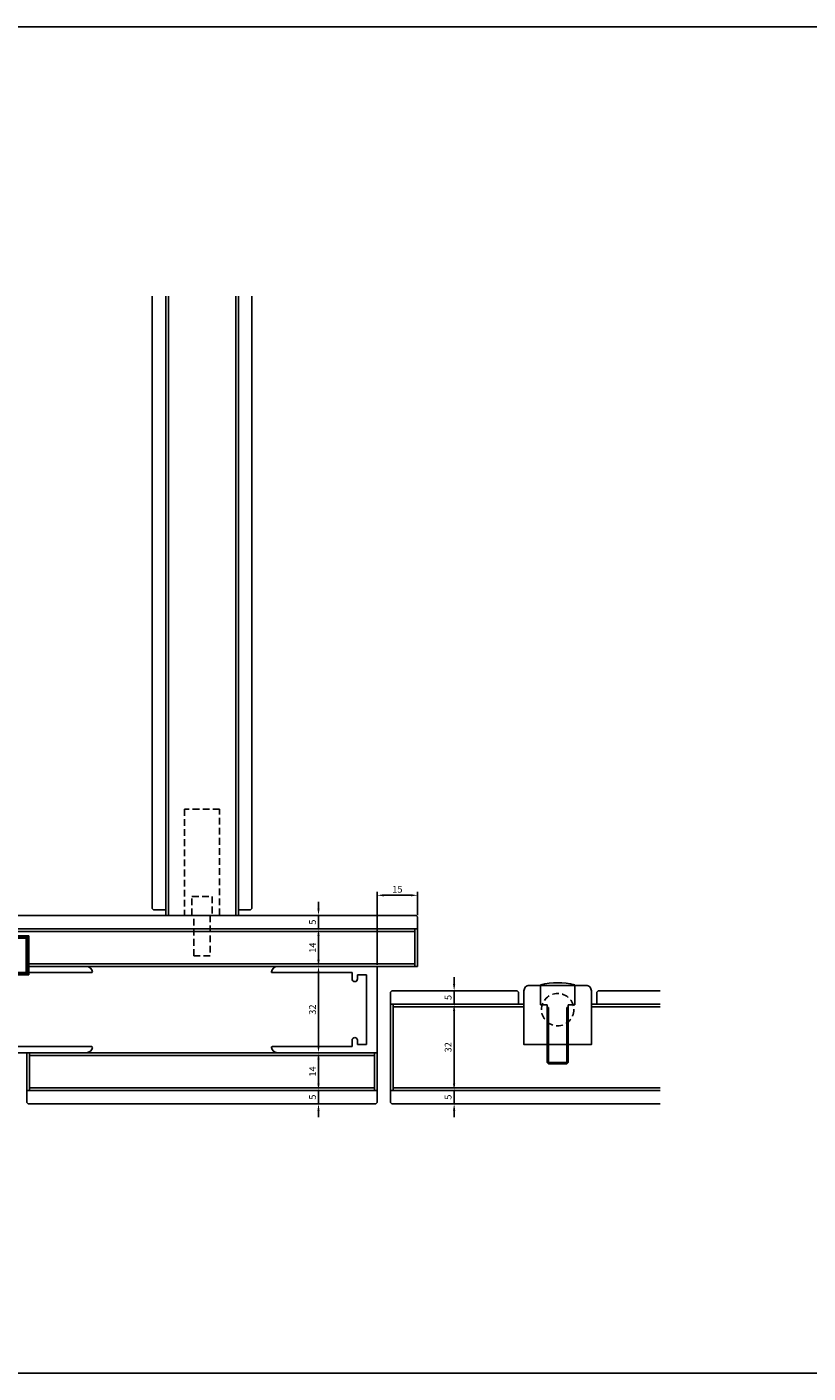
# Model space of a CAD drawing. Units: millimetres. Extents: x -809 to 30873, y -7650 to 9898.
# Drawn here: x 1226 to 1516, y 1754 to 2254 of the extents above; entities that cross this region are included whole.
import ezdxf

# ---------------------------------------------------------------- set-up
doc = ezdxf.new("R2010")
doc.units = ezdxf.units.MM
doc.header["$PDMODE"] = 2
doc.linetypes.add('HIDDEN', pattern=[0.375, 0.25, -0.125])
for name, color, linetype in [('2 Door and panels', 7, 'Continuous'), ('3 Lock', 7, 'Continuous'), ('6 Pivot blocks', 7, 'Continuous')]:
    doc.layers.add(name, color=color, linetype=linetype)
doc.styles.get("Standard").update_dxf_attribs({"font": 'arial.ttf'})
doc.dimstyles.new('ISO-25', dxfattribs={"dimtxt": 2.5, "dimasz": 2.5, "dimexe": 1.25, "dimexo": 0.625, "dimtad": 1, "dimtxsty": 'Standard', "dimcen": 2.5, "dimadec": 0, "dimazin": 0, "dimtfac": 1, "dimtmove": 0, "dimatfit": 3, "dimfxl": 1, "dimarcsym": 0})

# ---------------------------------------------------------------- blocks, each defined once
blk = doc.blocks.new('Lock receiver')
at = {"layer": '3 Lock'}
h = blk.add_hatch(dxfattribs=at)
h.set_pattern_fill('STEEL', color=256, scale=0.1, style=0)
h.set_pattern_definition([(45, (0, 0), (-0.2245064, 0.2245064), []), (45, (0, 0.15875), (-0.2245064, 0.2245064), [])])
h.paths.add_polyline_path([(14.75, -6.375), (-0.75, -6.375), (-0.75, -9.125), (0, -9.125), (0, -7.25), (15.75, -7.25), (15.75, 7.25), (0, 7.25), (0, 9.125), (-0.75, 9.125), (-0.75, 6.375), (14.75, 6.375)])
at = {"layer": '3 Lock', "ltscale": 10}
for p, q in [((0, 9.125), (-0.75, 9.125)), ((-0.75, 9.125), (-0.75, 6.375)), ((-0.75, 6.375), (14.75, 6.375)), ((0, 7.25), (0, 9.125)), ((15.75, 7.25), (0, 7.25)), ((14.75, 6.375), (14.75, -6.375)), ((15.75, 7.25), (15.75, -7.25)), ((14.75, -6.375), (-0.75, -6.375)), ((-0.75, -6.375), (-0.75, -9.125)), ((-0.75, -9.125), (0, -9.125)), ((15.75, -7.25), (0, -7.25)), ((0, -7.25), (0, -9.125))]:
    blk.add_line(p, q, dxfattribs=at)
blk = doc.blocks.new('Flow channel')
at = {"linetype": 'Continuous', "ltscale": 10}
for p, q in [((-34.05, 16), (3, 16)), ((3, 16), (3, -16)), ((-6.3, 13.75), (-36.03, 13.75)), ((-6.3, 11.4), (-6.3, 13.75)), ((-5.3, 10.4), (-5.3, 10.4)), ((-1, 12.9), (-4.3, 12.9)), ((-4.3, 12.9), (-4.3, 11.4)), ((-1, -12.9), (-1, 12.9)), ((-36.03, -13.75), (-6.3, -13.75)), ((-6.3, -13.75), (-6.3, -11.4)), ((-5.3, -10.4), (-5.3, -10.4)), ((-4.3, -11.4), (-4.3, -12.9)), ((-4.3, -12.9), (-1, -12.9)), ((3, -16), (-34.05, -16))]:
    blk.add_line(p, q, dxfattribs=at)
for centre, radius, start, end in [((-34.05, 13.75), 2.25, 90, 172.8192), ((-36.03, 14), 0.25, 172.8192, 270), ((-5.3, 11.4), 1, 180, 270), ((-5.3, 11.4), 1, 270, 360), ((-36.03, -14), 0.25, 90, 187.1808), ((-34.05, -13.75), 2.25, 187.1808, 270), ((-5.3, -11.4), 1, 90, 180), ((-5.3, -11.4), 1, 0, 90)]:
    blk.add_arc(centre, radius, start, end, dxfattribs=at)
blk = doc.blocks.new('Flow pivot block')
at = {"linetype": 'Continuous', "ltscale": 10}
for p, q in [((-6.39, 12.35), (-6.39, 4.84)), ((6.39, 12.35), (6.39, 4.84)), ((-3.93, 4.84), (-6.39, 4.84)), ((-3.93, 4.84), (-3.93, -16.59)), ((-3.43, 3.84), (-3.93, 3.84)), ((-3.43, 3.84), (-3.43, -17.09)), ((3.92, 3.84), (3.42, 3.84)), ((3.42, 3.84), (3.42, -17.09)), ((6.39, 4.84), (3.92, 4.84)), ((3.92, 4.84), (3.92, -16.59)), ((3.92, -16.59), (-3.93, -16.59)), ((-3.93, -16.59), (-3.43, -17.09)), ((3.42, -17.09), (-3.43, -17.09)), ((3.92, -16.59), (3.42, -17.09))]:
    blk.add_line(p, q, dxfattribs=at)
at = {"linetype": 'HIDDEN', "ltscale": 10}
blk.add_circle((0, 3.1), 6, dxfattribs=at)
at = {"ltscale": 10}
blk.add_arc((0, -14.4), 27.5, 76.5637, 103.4363, dxfattribs=at)
at = {"layer": '6 Pivot blocks', "ltscale": 10}
blk.add_lwpolyline([(10.5, 12.1), (-10.5, 12.1, 0.414214), (-12.5, 10.1), (-12.5, -9.9), (12.5, -9.9), (12.5, 10.1, 0.414214)], format="xyb", close=True, dxfattribs=at)
blk = doc.blocks.new('A$C3628473D')
at = {"layer": '2 Door and panels', "linetype": 'HIDDEN', "ltscale": 10}
for p, q in [((6.5, 39.5), (-6.5, 39.5)), ((-6.5, 39.5), (-6.5, 0)), ((6.5, 0), (6.5, 39.5)), ((-3.75, 7), (3.75, 7)), ((-3.75, 0), (-3.75, 7)), ((3.75, 7), (3.75, 0)), ((-6.5, 0), (6.5, 0)), ((-3, 0), (-3.75, 0)), ((-3, -15), (-3, 0)), ((3.75, 0), (3, 0)), ((3, 0), (3, -15)), ((3, -15), (-3, -15))]:
    blk.add_line(p, q, dxfattribs=at)
blk = doc.blocks.new('*D134')
at = {"color": 0, "lineweight": -2, "ltscale": 10, "transparency": 16777216}
for p, q in [((1334.54, 1926.42), (1334.54, 1928.92)), ((1370.2, 1923.92), (1333.29, 1923.92)), ((1334.54, 1918.92), (1334.54, 1923.92)), ((1370.7, 1918.92), (1333.29, 1918.92)), ((1334.54, 1916.42), (1334.54, 1913.92))]:
    blk.add_line(p, q, dxfattribs=at)
at = {"color": 0, "ltscale": 10, "transparency": 16777216}
for points in [[(1334.13, 1926.42), (1334.96, 1926.42), (1334.54, 1923.92)], [(1334.13, 1916.42), (1334.96, 1916.42), (1334.54, 1918.92)]]:
    blk.add_solid(points, dxfattribs=at)
at = {"layer": 'Defpoints', "color": 0, "ltscale": 10, "transparency": 16777216}
for p in [(1334.54, 1923.92), (1370.82, 1923.92), (1371.32, 1918.92)]:
    blk.add_point(p, dxfattribs=at)
at = {"color": 0, "ltscale": 10, "transparency": 16777216, "insert": (1332.65, 1921.42), "char_height": 2.5, "attachment_point": 5, "rotation": 90}
blk.add_mtext('5', dxfattribs=at)
blk = doc.blocks.new('*D135')
at = {"color": 0, "lineweight": -2, "ltscale": 10, "transparency": 16777216}
for p, q in [((1370.7, 1918.92), (1333.29, 1918.92)), ((1334.54, 1916.42), (1334.54, 1907.42)), ((1370.7, 1904.92), (1333.29, 1904.92))]:
    blk.add_line(p, q, dxfattribs=at)
at = {"color": 0, "ltscale": 10, "transparency": 16777216}
for points in [[(1334.13, 1916.42), (1334.96, 1916.42), (1334.54, 1918.92)], [(1334.13, 1907.42), (1334.96, 1907.42), (1334.54, 1904.92)]]:
    blk.add_solid(points, dxfattribs=at)
at = {"layer": 'Defpoints', "color": 0, "ltscale": 10, "transparency": 16777216}
for p in [(1371.32, 1918.92), (1334.54, 1904.92), (1371.32, 1904.92)]:
    blk.add_point(p, dxfattribs=at)
at = {"color": 0, "ltscale": 10, "transparency": 16777216, "insert": (1332.66, 1911.92), "char_height": 2.5, "attachment_point": 5, "rotation": 90}
blk.add_mtext('14', dxfattribs=at)
blk = doc.blocks.new('*D136')
at = {"color": 0, "lineweight": -2, "ltscale": 10, "transparency": 16777216}
for p, q in [((1355.7, 1904.92), (1333.29, 1904.92)), ((1334.54, 1902.42), (1334.54, 1875.42)), ((1355.7, 1872.92), (1333.29, 1872.92))]:
    blk.add_line(p, q, dxfattribs=at)
at = {"color": 0, "ltscale": 10, "transparency": 16777216}
for points in [[(1334.13, 1902.42), (1334.96, 1902.42), (1334.54, 1904.92)], [(1334.13, 1875.42), (1334.96, 1875.42), (1334.54, 1872.92)]]:
    blk.add_solid(points, dxfattribs=at)
at = {"layer": 'Defpoints', "color": 0, "ltscale": 10, "transparency": 16777216}
for p in [(1356.32, 1904.92), (1334.54, 1872.92), (1356.32, 1872.92)]:
    blk.add_point(p, dxfattribs=at)
at = {"color": 0, "ltscale": 10, "transparency": 16777216, "insert": (1332.64, 1888.92), "char_height": 2.5, "attachment_point": 5, "rotation": 90}
blk.add_mtext('32', dxfattribs=at)
blk = doc.blocks.new('*D137')
at = {"color": 0, "lineweight": -2, "ltscale": 10, "transparency": 16777216}
for p, q in [((1355.7, 1872.92), (1333.29, 1872.92)), ((1334.54, 1870.42), (1334.54, 1861.42)), ((1355.7, 1858.92), (1333.29, 1858.92))]:
    blk.add_line(p, q, dxfattribs=at)
at = {"color": 0, "ltscale": 10, "transparency": 16777216}
for points in [[(1334.13, 1870.42), (1334.96, 1870.42), (1334.54, 1872.92)], [(1334.13, 1861.42), (1334.96, 1861.42), (1334.54, 1858.92)]]:
    blk.add_solid(points, dxfattribs=at)
at = {"layer": 'Defpoints', "color": 0, "ltscale": 10, "transparency": 16777216}
for p in [(1356.32, 1872.92), (1334.54, 1858.92), (1356.32, 1858.92)]:
    blk.add_point(p, dxfattribs=at)
at = {"color": 0, "ltscale": 10, "transparency": 16777216, "insert": (1332.66, 1865.92), "char_height": 2.5, "attachment_point": 5, "rotation": 90}
blk.add_mtext('14', dxfattribs=at)
blk = doc.blocks.new('*D138')
at = {"color": 0, "lineweight": -2, "ltscale": 10, "transparency": 16777216}
for p, q in [((1334.54, 1861.42), (1334.54, 1863.92)), ((1355.7, 1858.92), (1333.29, 1858.92)), ((1334.54, 1858.92), (1334.54, 1853.92)), ((1355.2, 1853.92), (1333.29, 1853.92)), ((1334.54, 1851.42), (1334.54, 1848.92))]:
    blk.add_line(p, q, dxfattribs=at)
at = {"color": 0, "ltscale": 10, "transparency": 16777216}
for points in [[(1334.13, 1861.42), (1334.96, 1861.42), (1334.54, 1858.92)], [(1334.13, 1851.42), (1334.96, 1851.42), (1334.54, 1853.92)]]:
    blk.add_solid(points, dxfattribs=at)
at = {"layer": 'Defpoints', "color": 0, "ltscale": 10, "transparency": 16777216}
for p in [(1356.32, 1858.92), (1334.54, 1853.92), (1355.82, 1853.92)]:
    blk.add_point(p, dxfattribs=at)
at = {"color": 0, "ltscale": 10, "transparency": 16777216, "insert": (1332.65, 1856.42), "char_height": 2.5, "attachment_point": 5, "rotation": 90}
blk.add_mtext('5', dxfattribs=at)
blk = doc.blocks.new('*D139')
at = {"color": 0, "lineweight": -2, "ltscale": 10, "transparency": 16777216}
for p, q in [((1384.89, 1898.42), (1384.89, 1900.92)), ((1362.45, 1895.92), (1386.14, 1895.92)), ((1384.89, 1895.92), (1384.89, 1890.92)), ((1361.95, 1890.92), (1386.14, 1890.92)), ((1384.89, 1888.42), (1384.89, 1885.92))]:
    blk.add_line(p, q, dxfattribs=at)
at = {"color": 0, "ltscale": 10, "transparency": 16777216}
for points in [[(1384.47, 1898.42), (1385.3, 1898.42), (1384.89, 1895.92)], [(1384.47, 1888.42), (1385.3, 1888.42), (1384.89, 1890.92)]]:
    blk.add_solid(points, dxfattribs=at)
at = {"layer": 'Defpoints', "color": 0, "ltscale": 10, "transparency": 16777216}
for p in [(1361.82, 1895.92), (1361.32, 1890.92), (1384.89, 1890.92)]:
    blk.add_point(p, dxfattribs=at)
at = {"color": 0, "ltscale": 10, "transparency": 16777216, "insert": (1382.99, 1893.42), "char_height": 2.5, "attachment_point": 5, "rotation": 90}
blk.add_mtext('5', dxfattribs=at)
blk = doc.blocks.new('*D140')
at = {"color": 0, "lineweight": -2, "ltscale": 10, "transparency": 16777216}
for p, q in [((1361.95, 1890.92), (1386.14, 1890.92)), ((1384.89, 1888.42), (1384.89, 1861.42)), ((1361.95, 1858.92), (1386.14, 1858.92))]:
    blk.add_line(p, q, dxfattribs=at)
at = {"color": 0, "ltscale": 10, "transparency": 16777216}
for points in [[(1384.47, 1888.42), (1385.3, 1888.42), (1384.89, 1890.92)], [(1384.47, 1861.42), (1385.3, 1861.42), (1384.89, 1858.92)]]:
    blk.add_solid(points, dxfattribs=at)
at = {"layer": 'Defpoints', "color": 0, "ltscale": 10, "transparency": 16777216}
for p in [(1361.32, 1890.92), (1361.32, 1858.92), (1384.89, 1858.92)]:
    blk.add_point(p, dxfattribs=at)
at = {"color": 0, "ltscale": 10, "transparency": 16777216, "insert": (1382.98, 1874.92), "char_height": 2.5, "attachment_point": 5, "rotation": 90}
blk.add_mtext('32', dxfattribs=at)
blk = doc.blocks.new('*D141')
at = {"color": 0, "lineweight": -2, "ltscale": 10, "transparency": 16777216}
for p, q in [((1384.89, 1861.42), (1384.89, 1863.92)), ((1361.95, 1858.92), (1386.14, 1858.92)), ((1384.89, 1858.92), (1384.89, 1853.92)), ((1362.45, 1853.92), (1386.14, 1853.92)), ((1384.89, 1851.42), (1384.89, 1848.92))]:
    blk.add_line(p, q, dxfattribs=at)
at = {"color": 0, "ltscale": 10, "transparency": 16777216}
for points in [[(1384.47, 1861.42), (1385.3, 1861.42), (1384.89, 1858.92)], [(1384.47, 1851.42), (1385.3, 1851.42), (1384.89, 1853.92)]]:
    blk.add_solid(points, dxfattribs=at)
at = {"layer": 'Defpoints', "color": 0, "ltscale": 10, "transparency": 16777216}
for p in [(1361.32, 1858.92), (1361.82, 1853.92), (1384.89, 1853.92)]:
    blk.add_point(p, dxfattribs=at)
at = {"color": 0, "ltscale": 10, "transparency": 16777216, "insert": (1382.99, 1856.42), "char_height": 2.5, "attachment_point": 5, "rotation": 90}
blk.add_mtext('5', dxfattribs=at)
blk = doc.blocks.new('*D142')
at = {"color": 0, "lineweight": -2, "ltscale": 10, "transparency": 16777216}
for p, q in [((1356.32, 1905.55), (1356.32, 1932.63)), ((1358.82, 1931.38), (1368.82, 1931.38)), ((1371.32, 1924.05), (1371.32, 1932.63))]:
    blk.add_line(p, q, dxfattribs=at)
at = {"color": 0, "ltscale": 10, "transparency": 16777216}
for points in [[(1358.82, 1931.8), (1358.82, 1930.96), (1356.32, 1931.38)], [(1368.82, 1931.8), (1368.82, 1930.96), (1371.32, 1931.38)]]:
    blk.add_solid(points, dxfattribs=at)
at = {"layer": 'Defpoints', "color": 0, "ltscale": 10, "transparency": 16777216}
for p in [(1371.32, 1931.38), (1371.32, 1923.42), (1356.32, 1904.92)]:
    blk.add_point(p, dxfattribs=at)
at = {"color": 0, "ltscale": 10, "transparency": 16777216, "insert": (1363.82, 1933.28), "char_height": 2.5, "attachment_point": 5}
blk.add_mtext('15', dxfattribs=at)

msp = doc.modelspace()

# ---------------------------------------------------------------- linework, layer by layer
at = {"ltscale": 10}
for p, q in [((1272.821, 1926.422), (1272.821, 2153.922)), ((1277.821, 1923.922), (1277.821, 2153.922)), ((1278.821, 1923.922), (1278.821, 2153.922)), ((1303.821, 1923.922), (1303.821, 2153.922)), ((1304.821, 1923.922), (1304.821, 2153.922)), ((1309.821, 1926.422), (1309.821, 2153.922)), ((1272.821, 1926.422), (1273.321, 1925.922)), ((1273.321, 1925.922), (1277.821, 1925.922)), ((1309.321, 1925.922), (1304.821, 1925.922)), ((1309.821, 1926.422), (1309.321, 1925.922)), ((1211.821, 1923.922), (1370.821, 1923.922)), ((1371.321, 1923.422), (1370.821, 1923.922)), ((1371.321, 1923.422), (1371.321, 1904.922)), ((1211.321, 1918.922), (1371.321, 1918.922)), ((1211.321, 1917.922), (1370.321, 1917.922)), ((1370.321, 1918.922), (1370.321, 1904.922)), ((1370.321, 1905.922), (1227.071, 1905.922)), ((1371.321, 1904.922), (1227.071, 1904.922)), ((1361.321, 1895.422), (1361.821, 1895.922)), ((1361.821, 1895.922), (1408.321, 1895.922)), ((1408.821, 1895.422), (1408.321, 1895.922)), ((1408.821, 1895.422), (1408.821, 1890.922)), ((1437.821, 1895.422), (1438.321, 1895.922)), ((1437.821, 1895.422), (1437.821, 1890.922)), ((1438.321, 1895.922), (1461.321, 1895.922)), ((1361.321, 1890.922), (1410.821, 1890.922)), ((1362.321, 1890.922), (1362.321, 1858.922)), ((1435.821, 1890.922), (1461.321, 1890.922)), ((1362.321, 1889.922), (1410.821, 1889.922)), ((1435.821, 1889.922), (1461.321, 1889.922)), ((1226.321, 1854.422), (1226.321, 1872.922)), ((1226.321, 1872.922), (1356.321, 1872.922)), ((1227.321, 1858.922), (1227.321, 1872.922)), ((1227.321, 1871.922), (1355.321, 1871.922)), ((1355.321, 1872.922), (1355.321, 1858.922)), ((1356.321, 1872.922), (1356.321, 1854.422)), ((1356.321, 1858.922), (1226.321, 1858.922)), ((1355.321, 1859.922), (1227.321, 1859.922)), ((1361.321, 1858.922), (1461.321, 1858.922)), ((1362.321, 1859.922), (1461.321, 1859.922)), ((1226.821, 1853.922), (1226.321, 1854.422)), ((1355.821, 1853.922), (1226.821, 1853.922)), ((1355.821, 1853.922), (1356.321, 1854.422)), ((1361.821, 1853.922), (1361.321, 1854.422)), ((1361.821, 1853.922), (1461.321, 1853.922))]:
    msp.add_line(p, q, dxfattribs=at)
at = {"linetype": 'Continuous', "ltscale": 10}
for p, q in [((1220.621, 1902.672), (1250.355, 1902.672)), ((1248.371, 1904.922), (1227.071, 1904.922)), ((1250.355, 1875.172), (1220.621, 1875.172)), ((1211.321, 1872.922), (1248.371, 1872.922))]:
    msp.add_line(p, q, dxfattribs=at)
at = {"ltscale": 10}
msp.add_lwpolyline([(1041.321, 1753.922), (1541.321, 1753.922), (1541.321, 2253.922), (1041.321, 2253.922)], close=True, dxfattribs=at)
at = {"linetype": 'Continuous', "ltscale": 10}
for centre, radius, start, end in [((1248.371, 1902.672), 2.25, 7.18076, 90), ((1250.355, 1902.922), 0.25, 270, 7.18076), ((1250.355, 1874.922), 0.25, 352.81924, 90), ((1248.371, 1875.172), 2.25, 270, 352.81924)]:
    msp.add_arc(centre, radius, start, end, dxfattribs=at)
at = {"layer": '2 Door and panels', "ltscale": 10}
msp.add_line((1361.321, 1895.422), (1361.321, 1854.422), dxfattribs=at)

# ---------------------------------------------------------------- block references
at = {"ltscale": 10}
msp.add_blockref('A$C3628473D', (1291.321, 1923.922), dxfattribs=at)
at = {"linetype": 'Continuous'}
msp.add_blockref('Flow channel', (1353.321, 1888.922), dxfattribs=at)
at = {"layer": '3 Lock', "extrusion": (0, 0, -1), "xscale": -1, "zscale": -1}
msp.add_blockref('Lock receiver', (-1211.321, 1909.072), dxfattribs=at)
at = {"layer": '6 Pivot blocks', "linetype": 'Continuous'}
msp.add_blockref('Flow pivot block', (1423.321, 1885.822), dxfattribs=at)

# ---------------------------------------------------------------- dimensions: what is measured, and where the dimension line sits
at = {"ltscale": 10}
dim = msp.add_linear_dim(base=(1371.321, 1931.381), p1=(1356.321, 1904.922), p2=(1371.321, 1923.422), dimstyle='ISO-25', dxfattribs=at)
dim.commit()
dim.dimension.update_dxf_attribs({"geometry": '*D142', "text_midpoint": (1363.821, 1933.283)})
for base, p1, p2, picture, middle in [((1334.542, 1923.922), (1371.321, 1918.922), (1370.821, 1923.922), '*D134', (1332.646, 1921.422)), ((1334.542, 1904.922), (1371.321, 1918.922), (1371.321, 1904.922), '*D135', (1332.662, 1911.922)), ((1334.542, 1872.922), (1356.321, 1904.922), (1356.321, 1872.922), '*D136', (1332.64, 1888.922)), ((1384.887, 1890.922), (1361.821, 1895.922), (1361.321, 1890.922), '*D139', (1382.99, 1893.422)), ((1384.887, 1858.922), (1361.321, 1890.922), (1361.321, 1858.922), '*D140', (1382.984, 1874.922)), ((1334.542, 1858.922), (1356.321, 1872.922), (1356.321, 1858.922), '*D137', (1332.662, 1865.922)), ((1334.542, 1853.922), (1356.321, 1858.922), (1355.821, 1853.922), '*D138', (1332.646, 1856.422)), ((1384.887, 1853.922), (1361.321, 1858.922), (1361.821, 1853.922), '*D141', (1382.99, 1856.422))]:
    dim = msp.add_linear_dim(base=base, p1=p1, p2=p2, angle=90, dimstyle='ISO-25', dxfattribs=at)
    dim.commit()
    dim.dimension.update_dxf_attribs({"geometry": picture, "text_midpoint": middle})

doc.saveas('drawing.dxf')
